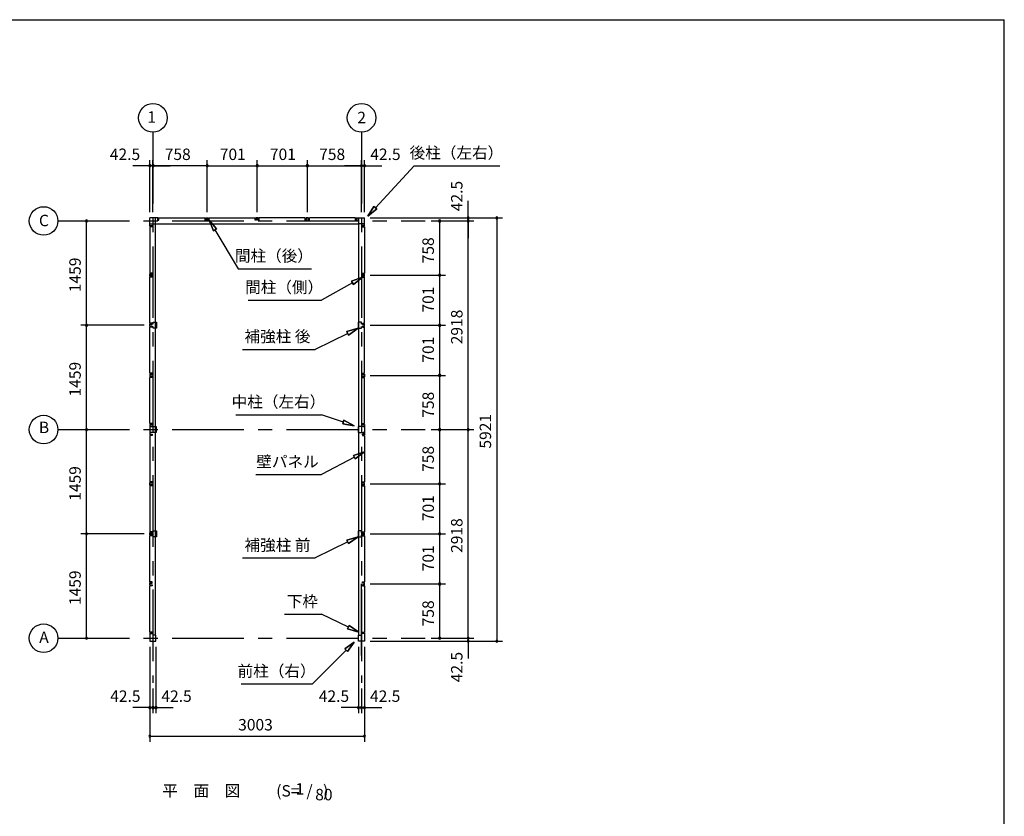
# Model space of a CAD drawing. Extents: x 868 to 32764, y 362 to 22484.
# Drawn here: x 18991 to 32764, y 11340 to 22484 of the extents above; entities that cross this region are included whole.
import ezdxf
from ezdxf.enums import TextEntityAlignment as Align

# ---------------------------------------------------------------- set-up
doc = ezdxf.new("R2010")
doc.units = 0
doc.header["$LTSCALE"] = 80
doc.header["$MEASUREMENT"] = 0
doc.linetypes.add('CENTER2', pattern=[20, 12.5, -2.5, 2.5, -2.5])
doc.layers.get('0').update_dxf_attribs({"linetype": 'CONTINUOUS'})
for name, color, linetype in [('0-6', 7, 'CONTINUOUS'), ('2-0', 7, 'CONTINUOUS'), ('SUNPOU', 4, 'CONTINUOUS'), ('WAKUSEN-01', 50, 'CONTINUOUS')]:
    doc.layers.add(name, color=color, linetype=linetype)
doc.styles.get("Standard").update_dxf_attribs({"font": 'txt', "bigfont": 'BIGFONT'})

msp = doc.modelspace()

# ---------------------------------------------------------------- linework, layer by layer
at = {"color": 0, "linetype": 'ByBlock'}
for centre, start, end in [((20812, 20441), 0, 180), ((20812, 20441), 180, 0), ((20855, 20441), 0, 180), ((20855, 20441), 0, 180), ((20855, 20441), 180, 0), ((20855, 20441), 180, 0), ((21613, 20441), 0, 180), ((21613, 20441), 0, 180), ((21613, 20441), 180, 0), ((21613, 20441), 180, 0), ((22314, 20441), 0, 180), ((22314, 20441), 0, 180), ((22314, 20441), 180, 0), ((22314, 20441), 180, 0), ((23015, 20441), 0, 180), ((23015, 20441), 0, 180), ((23015, 20441), 180, 0), ((23015, 20441), 180, 0), ((23773, 20441), 0, 180), ((23773, 20441), 0, 180), ((23773, 20441), 180, 0), ((23773, 20441), 180, 0), ((23815, 20441), 0, 180), ((23815, 20441), 180, 0), ((25265, 19711), 90, 270), ((25265, 19711), 270, 90), ((25665, 19711), 90, 270), ((25665, 19711), 270, 90), ((19925, 19668), 90, 270), ((19925, 19668), 270, 90), ((24865, 19668), 90, 270), ((24865, 19668), 270, 90), ((25265, 19668), 90, 270), ((25265, 19668), 90, 270), ((25265, 19668), 270, 90), ((25265, 19668), 270, 90), ((24865, 18910), 90, 270), ((24865, 18910), 90, 270), ((24865, 18910), 270, 90), ((24865, 18910), 270, 90), ((19925, 18209), 90, 270), ((19925, 18209), 90, 270), ((19925, 18209), 270, 90), ((19925, 18209), 270, 90), ((24865, 18209), 90, 270), ((24865, 18209), 90, 270), ((24865, 18209), 270, 90), ((24865, 18209), 270, 90), ((24865, 17508), 90, 270), ((24865, 17508), 90, 270), ((24865, 17508), 270, 90), ((24865, 17508), 270, 90), ((19925, 16750), 90, 270), ((19925, 16750), 90, 270), ((19925, 16750), 270, 90), ((19925, 16750), 270, 90), ((24865, 16750), 90, 270), ((24865, 16750), 90, 270), ((24865, 16750), 270, 90), ((24865, 16750), 270, 90), ((25265, 16750), 90, 270), ((25265, 16750), 90, 270), ((25265, 16750), 270, 90), ((25265, 16750), 270, 90), ((24865, 15992), 90, 270), ((24865, 15992), 90, 270), ((24865, 15992), 270, 90), ((24865, 15992), 270, 90), ((19925, 15292), 90, 270), ((19925, 15292), 90, 270), ((19925, 15292), 270, 90), ((19925, 15292), 270, 90), ((24865, 15292), 90, 270), ((24865, 15292), 90, 270), ((24865, 15292), 270, 90), ((24865, 15292), 270, 90), ((24865, 14590), 90, 270), ((24865, 14590), 90, 270), ((24865, 14590), 270, 90), ((24865, 14590), 270, 90), ((19925, 13832), 90, 270), ((19925, 13832), 270, 90), ((24865, 13832), 90, 270), ((24865, 13832), 270, 90), ((25265, 13832), 90, 270), ((25265, 13832), 90, 270), ((25265, 13790), 90, 270), ((25265, 13832), 270, 90), ((25265, 13832), 270, 90), ((25265, 13790), 270, 90), ((25665, 13790), 90, 270), ((25665, 13790), 270, 90), ((20812, 12861), 0, 180), ((20812, 12861), 180, 0), ((20855, 12861), 0, 180), ((20855, 12861), 0, 180), ((20855, 12861), 180, 0), ((20855, 12861), 180, 0), ((20897, 12861), 0, 180), ((20897, 12861), 180, 0), ((23730, 12861), 0, 180), ((23730, 12861), 180, 0), ((23773, 12861), 0, 180), ((23773, 12861), 0, 180), ((23773, 12861), 180, 0), ((23773, 12861), 180, 0), ((23815, 12861), 0, 180), ((23815, 12861), 180, 0), ((20812, 12461), 0, 180), ((20812, 12461), 180, 0), ((23815, 12461), 0, 180), ((23815, 12461), 180, 0)]:
    msp.add_arc(centre, 15, start, end, dxfattribs=at)
at = {"layer": '0-6', "color": 6, "linetype": 'Continuous'}
for p, q in [((21746, 19557), (21641, 19681)), ((21641, 19681), (21700, 19530)), ((21641, 19681), (21746, 19557)), ((21700, 19530), (21641, 19681)), ((21746, 19557), (21700, 19530)), ((21700, 19530), (21746, 19557)), ((21723, 19543), (22046, 19000)), ((22046, 19000), (23071, 19000))]:
    msp.add_line(p, q, dxfattribs=at)
at = {"layer": '2-0', "color": 6, "linetype": 'CENTER2'}
for p, q in [((20855, 20911), (20855, 13207)), ((23773, 20911), (23773, 13207)), ((19525, 19668), (24665, 19668)), ((19525, 16750), (24665, 16750)), ((23773, 13592), (23773, 14748)), ((19525, 13832), (24665, 13832))]:
    msp.add_line(p, q, dxfattribs=at)
at = {"layer": '2-0', "color": 4, "linetype": 'Continuous'}
msp.add_line((20855, 19791), (20855, 20521), dxfattribs=at)
msp.add_line((20855, 19791), (20855, 20521), dxfattribs=at)
at = {"layer": '2-0', "color": 6, "linetype": 'Continuous'}
for p, q in [((23967, 19854), (24508, 20441)), ((24508, 20441), (25708, 20441)), ((23859, 19736), (23947, 19872)), ((23947, 19872), (23859, 19736)), ((23947, 19872), (23859, 19736)), ((23987, 19836), (23859, 19736)), ((23859, 19736), (23987, 19836)), ((23987, 19836), (23859, 19736)), ((23987, 19836), (23947, 19872)), ((23947, 19872), (23987, 19836)), ((23632, 18827), (23785, 18882)), ((23785, 18882), (23632, 18827)), ((23632, 18827), (23785, 18882)), ((23785, 18882), (23659, 18780)), ((23659, 18780), (23785, 18882)), ((23659, 18780), (23785, 18882)), ((23646, 18804), (23214, 18561)), ((23632, 18827), (23659, 18780)), ((23659, 18780), (23632, 18827)), ((22189, 18561), (23214, 18561)), ((23581, 18096), (23124, 17872)), ((23569, 18120), (23724, 18167)), ((23724, 18167), (23569, 18120)), ((23569, 18120), (23724, 18167)), ((23569, 18120), (23592, 18072)), ((23592, 18072), (23569, 18120)), ((23724, 18167), (23592, 18072)), ((23592, 18072), (23724, 18167)), ((23592, 18072), (23724, 18167)), ((22106, 17872), (23124, 17872)), ((22014, 16958), (23214, 16958)), ((23519, 16855), (23214, 16958)), ((23527, 16880), (23510, 16829)), ((23510, 16829), (23527, 16880)), ((23670, 16803), (23510, 16829)), ((23510, 16829), (23670, 16803)), ((23510, 16829), (23670, 16803)), ((23527, 16880), (23670, 16803)), ((23670, 16803), (23527, 16880)), ((23527, 16880), (23670, 16803)), ((23661, 16388), (23815, 16440)), ((23815, 16440), (23661, 16388)), ((23661, 16388), (23815, 16440)), ((23815, 16440), (23686, 16341)), ((23686, 16341), (23815, 16440)), ((23686, 16341), (23815, 16440)), ((23674, 16365), (23214, 16121)), ((23661, 16388), (23686, 16341)), ((23686, 16341), (23661, 16388)), ((22294, 16121), (23214, 16121)), ((23581, 15179), (23124, 14954)), ((23569, 15202), (23724, 15249)), ((23724, 15249), (23569, 15202)), ((23569, 15202), (23724, 15249)), ((23569, 15202), (23592, 15155)), ((23592, 15155), (23569, 15202)), ((23724, 15249), (23592, 15155)), ((23592, 15155), (23724, 15249)), ((23592, 15155), (23724, 15249)), ((22106, 14954), (23124, 14954)), ((22694, 14166), (23214, 14166)), ((23590, 13985), (23214, 14166)), ((23601, 14009), (23578, 13961)), ((23578, 13961), (23601, 14009)), ((23734, 13915), (23578, 13961)), ((23578, 13961), (23734, 13915)), ((23578, 13961), (23734, 13915)), ((23601, 14009), (23734, 13915)), ((23734, 13915), (23601, 14009)), ((23601, 14009), (23734, 13915)), ((23538, 13682), (23670, 13776)), ((23670, 13776), (23538, 13682)), ((23538, 13682), (23670, 13776)), ((23670, 13776), (23576, 13644)), ((23576, 13644), (23670, 13776)), ((23576, 13644), (23670, 13776)), ((23557, 13663), (23089, 13192)), ((23538, 13682), (23576, 13644)), ((23576, 13644), (23538, 13682)), ((22089, 13192), (23089, 13192))]:
    msp.add_line(p, q, dxfattribs=at)
at = {"layer": '2-0', "color": 3, "linetype": 'Continuous'}
for p, q in [((20812, 19596), (20812, 19711)), ((20927, 19711), (20812, 19711)), ((20812, 19596), (20812, 19711)), ((20893, 13875), (20893, 19711)), ((20924, 19706), (20919, 19706)), ((20919, 19706), (20919, 19681)), ((20924, 19699), (20924, 19706)), ((20927, 19681), (20927, 19711)), ((20937, 19681), (20937, 19711)), ((20937, 19711), (21584, 19711)), ((21584, 19681), (21584, 19711)), ((21594, 19711), (21631, 19711)), ((21594, 19681), (21594, 19711)), ((21597, 19706), (21602, 19706)), ((21597, 19699), (21597, 19706)), ((21602, 19706), (21602, 19681)), ((21628, 19706), (21623, 19706)), ((21623, 19706), (21623, 19681)), ((21628, 19699), (21628, 19706)), ((21631, 19681), (21631, 19711)), ((21641, 19681), (21641, 19711)), ((21641, 19711), (22285, 19711)), ((22285, 19681), (22285, 19711)), ((22295, 19681), (22295, 19711)), ((22332, 19711), (22295, 19711)), ((22298, 19699), (22298, 19706)), ((22298, 19706), (22303, 19706)), ((22303, 19706), (22303, 19681)), ((22324, 19706), (22324, 19681)), ((22329, 19706), (22324, 19706)), ((22329, 19699), (22329, 19706)), ((22332, 19681), (22332, 19711)), ((22342, 19681), (22342, 19711)), ((22986, 19711), (22342, 19711)), ((22986, 19681), (22986, 19711)), ((23033, 19711), (22996, 19711)), ((22996, 19681), (22996, 19711)), ((22999, 19699), (22999, 19706)), ((22999, 19706), (23004, 19706)), ((23004, 19706), (23004, 19681)), ((23025, 19706), (23025, 19681)), ((23030, 19706), (23025, 19706)), ((23030, 19699), (23030, 19706)), ((23033, 19681), (23033, 19711)), ((23043, 19681), (23043, 19711)), ((23690, 19711), (23043, 19711)), ((23690, 19681), (23690, 19711)), ((23700, 19711), (23815, 19711)), ((23700, 19681), (23700, 19711)), ((23703, 19699), (23703, 19706)), ((23703, 19706), (23708, 19706)), ((23708, 19706), (23708, 19681)), ((23734, 13875), (23734, 19711)), ((23815, 19596), (23815, 19711)), ((20812, 19626), (20893, 19626)), ((20812, 19626), (20893, 19626)), ((20812, 19626), (23734, 19626)), ((20842, 19596), (20812, 19596)), ((20842, 19596), (20812, 19596)), ((20842, 19586), (20812, 19586)), ((20842, 19586), (20812, 19586)), ((20812, 19586), (20812, 18939)), ((20817, 19604), (20842, 19604)), ((20817, 19599), (20817, 19604)), ((20817, 19604), (20842, 19604)), ((20817, 19599), (20817, 19604)), ((20824, 19599), (20817, 19599)), ((20824, 19599), (20817, 19599)), ((20842, 19604), (20842, 19586)), ((20842, 19604), (20842, 19586)), ((20842, 19602), (20842, 19596)), ((20842, 19602), (20842, 19596)), ((20919, 19681), (20937, 19681)), ((20921, 19681), (20927, 19681)), ((21602, 19681), (21584, 19681)), ((21600, 19681), (21594, 19681)), ((21623, 19681), (21641, 19681)), ((21625, 19681), (21631, 19681)), ((22303, 19681), (22285, 19681)), ((22301, 19681), (22295, 19681)), ((22324, 19681), (22342, 19681)), ((22326, 19681), (22332, 19681)), ((23004, 19681), (22986, 19681)), ((23002, 19681), (22996, 19681)), ((23025, 19681), (23043, 19681)), ((23027, 19681), (23033, 19681)), ((23708, 19681), (23690, 19681)), ((23706, 19681), (23700, 19681)), ((23815, 19626), (23734, 19626)), ((23785, 19604), (23785, 19586)), ((23810, 19604), (23785, 19604)), ((23785, 19602), (23785, 19596)), ((23785, 19596), (23815, 19596)), ((23785, 19586), (23815, 19586)), ((23803, 19599), (23810, 19599)), ((23810, 19599), (23810, 19604)), ((23815, 19586), (23815, 18939)), ((20842, 18939), (20812, 18939)), ((20812, 18892), (20812, 18929)), ((20842, 18929), (20812, 18929)), ((20842, 18892), (20812, 18892)), ((20842, 18882), (20812, 18882)), ((20812, 18238), (20812, 18882)), ((20817, 18926), (20817, 18921)), ((20824, 18926), (20817, 18926)), ((20817, 18921), (20842, 18921)), ((20817, 18895), (20817, 18900)), ((20817, 18900), (20842, 18900)), ((20824, 18895), (20817, 18895)), ((20842, 18921), (20842, 18939)), ((20842, 18923), (20842, 18929)), ((20842, 18900), (20842, 18882)), ((20842, 18898), (20842, 18892)), ((23785, 18939), (23815, 18939)), ((23785, 18921), (23785, 18939)), ((23785, 18929), (23815, 18929)), ((23785, 18923), (23785, 18929)), ((23810, 18921), (23785, 18921)), ((23810, 18900), (23785, 18900)), ((23785, 18900), (23785, 18882)), ((23785, 18898), (23785, 18892)), ((23785, 18892), (23815, 18892)), ((23785, 18882), (23815, 18882)), ((23803, 18926), (23810, 18926)), ((23803, 18895), (23810, 18895)), ((23810, 18926), (23810, 18921)), ((23810, 18895), (23810, 18900)), ((23815, 18892), (23815, 18929)), ((23815, 18238), (23815, 18882)), ((20842, 18238), (20812, 18238)), ((20812, 18191), (20812, 18228)), ((20842, 18228), (20812, 18228)), ((20842, 18191), (20812, 18191)), ((20842, 18181), (20812, 18181)), ((20812, 17537), (20812, 18181)), ((20817, 18225), (20817, 18220)), ((20824, 18225), (20817, 18225)), ((20817, 18220), (20842, 18220)), ((20817, 18194), (20817, 18199)), ((20817, 18199), (20842, 18199)), ((20824, 18194), (20817, 18194)), ((20842, 18220), (20842, 18238)), ((20842, 18222), (20842, 18228)), ((20842, 18199), (20842, 18181)), ((20842, 18197), (20842, 18191)), ((20856, 18252), (20903, 18252)), ((20856, 18227), (20856, 18252)), ((20856, 18167), (20856, 18192)), ((20903, 18252), (20903, 18167)), ((23771, 18252), (23724, 18252)), ((23724, 18252), (23724, 18167)), ((23771, 18227), (23771, 18252)), ((23771, 18167), (23771, 18192)), ((23785, 18238), (23815, 18238)), ((23785, 18220), (23785, 18238)), ((23785, 18228), (23815, 18228)), ((23785, 18222), (23785, 18228)), ((23810, 18220), (23785, 18220)), ((23810, 18199), (23785, 18199)), ((23785, 18199), (23785, 18181)), ((23785, 18197), (23785, 18191)), ((23785, 18191), (23815, 18191)), ((23785, 18181), (23815, 18181)), ((23803, 18225), (23810, 18225)), ((23803, 18194), (23810, 18194)), ((23810, 18225), (23810, 18220)), ((23810, 18194), (23810, 18199)), ((23815, 18191), (23815, 18228)), ((23815, 17537), (23815, 18181)), ((20903, 18167), (20856, 18167)), ((23724, 18167), (23771, 18167)), ((20842, 17537), (20812, 17537)), ((20842, 17527), (20812, 17527)), ((20812, 17527), (20812, 17490)), ((20824, 17524), (20817, 17524)), ((20817, 17524), (20817, 17519)), ((20817, 17519), (20842, 17519)), ((20817, 17498), (20842, 17498)), ((20817, 17493), (20817, 17498)), ((20824, 17493), (20817, 17493)), ((20842, 17519), (20842, 17537)), ((20842, 17521), (20842, 17527)), ((20842, 17498), (20842, 17480)), ((20842, 17496), (20842, 17490)), ((23785, 17519), (23785, 17537)), ((23785, 17537), (23815, 17537)), ((23785, 17521), (23785, 17527)), ((23785, 17527), (23815, 17527)), ((23810, 17519), (23785, 17519)), ((23785, 17498), (23785, 17480)), ((23810, 17498), (23785, 17498)), ((23785, 17496), (23785, 17490)), ((23803, 17524), (23810, 17524)), ((23803, 17493), (23810, 17493)), ((23810, 17524), (23810, 17519)), ((23810, 17493), (23810, 17498)), ((23815, 17527), (23815, 17490)), ((20842, 17490), (20812, 17490)), ((20842, 17480), (20812, 17480)), ((20812, 16833), (20812, 17480)), ((23785, 17490), (23815, 17490)), ((23785, 17480), (23815, 17480)), ((23815, 16833), (23815, 17480)), ((20842, 16833), (20812, 16833)), ((20812, 16823), (20842, 16823)), ((20812, 16823), (20812, 16678)), ((20824, 16820), (20817, 16820)), ((20817, 16820), (20817, 16815)), ((20817, 16815), (20842, 16815)), ((20842, 16815), (20842, 16833)), ((20842, 16823), (20842, 16817)), ((23785, 16815), (23785, 16833)), ((23785, 16833), (23815, 16833)), ((23785, 16823), (23785, 16817)), ((23815, 16823), (23785, 16823)), ((23810, 16815), (23785, 16815)), ((23803, 16820), (23810, 16820)), ((23810, 16820), (23810, 16815)), ((23815, 16823), (23815, 16678)), ((20812, 16678), (20842, 16678)), ((20842, 16668), (20812, 16668)), ((20812, 16668), (20812, 16021)), ((20815, 16773), (20815, 16793)), ((20815, 16793), (20900, 16793)), ((20815, 16708), (20815, 16728)), ((20900, 16708), (20815, 16708)), ((20817, 16686), (20842, 16686)), ((20817, 16681), (20817, 16686)), ((20824, 16681), (20817, 16681)), ((20842, 16686), (20842, 16668)), ((20842, 16678), (20842, 16684)), ((20900, 16793), (20900, 16708)), ((23812, 16793), (23727, 16793)), ((23727, 16793), (23727, 16708)), ((23727, 16708), (23812, 16708)), ((23785, 16686), (23785, 16668)), ((23810, 16686), (23785, 16686)), ((23785, 16678), (23785, 16684)), ((23815, 16678), (23785, 16678)), ((23785, 16668), (23815, 16668)), ((23803, 16681), (23810, 16681)), ((23810, 16681), (23810, 16686)), ((23812, 16773), (23812, 16793)), ((23812, 16708), (23812, 16728)), ((23815, 16668), (23815, 16021)), ((20842, 16021), (20812, 16021)), ((20812, 15974), (20812, 16011)), ((20842, 16011), (20812, 16011)), ((20817, 16008), (20817, 16003)), ((20824, 16008), (20817, 16008)), ((20817, 16003), (20842, 16003)), ((20817, 15977), (20817, 15982)), ((20817, 15982), (20842, 15982)), ((20824, 15977), (20817, 15977)), ((20842, 16003), (20842, 16021)), ((20842, 16005), (20842, 16011)), ((20842, 15982), (20842, 15964)), ((20842, 15980), (20842, 15974)), ((23785, 16021), (23815, 16021)), ((23785, 16003), (23785, 16021)), ((23785, 16011), (23815, 16011)), ((23785, 16005), (23785, 16011)), ((23810, 16003), (23785, 16003)), ((23810, 15982), (23785, 15982)), ((23785, 15982), (23785, 15964)), ((23785, 15980), (23785, 15974)), ((23803, 16008), (23810, 16008)), ((23803, 15977), (23810, 15977)), ((23810, 16008), (23810, 16003)), ((23810, 15977), (23810, 15982)), ((23815, 15974), (23815, 16011)), ((20842, 15974), (20812, 15974)), ((20842, 15964), (20812, 15964)), ((20812, 15964), (20812, 15320)), ((23785, 15974), (23815, 15974)), ((23785, 15964), (23815, 15964)), ((23815, 15964), (23815, 15320)), ((20842, 15320), (20812, 15320)), ((20842, 15310), (20812, 15310)), ((20812, 15273), (20812, 15310)), ((20824, 15307), (20817, 15307)), ((20817, 15307), (20817, 15302)), ((20817, 15302), (20842, 15302)), ((20842, 15302), (20842, 15320)), ((20842, 15304), (20842, 15310)), ((20856, 15334), (20903, 15334)), ((20856, 15309), (20856, 15334)), ((20903, 15334), (20903, 15249)), ((23771, 15334), (23724, 15334)), ((23724, 15334), (23724, 15249)), ((23771, 15309), (23771, 15334)), ((23785, 15302), (23785, 15320)), ((23785, 15320), (23815, 15320)), ((23785, 15304), (23785, 15310)), ((23785, 15310), (23815, 15310)), ((23810, 15302), (23785, 15302)), ((23803, 15307), (23810, 15307)), ((23810, 15307), (23810, 15302)), ((23815, 15273), (23815, 15310)), ((20842, 15273), (20812, 15273)), ((20842, 15263), (20812, 15263)), ((20812, 14619), (20812, 15263)), ((20817, 15281), (20842, 15281)), ((20817, 15276), (20817, 15281)), ((20824, 15276), (20817, 15276)), ((20842, 15281), (20842, 15263)), ((20842, 15279), (20842, 15273)), ((20856, 15249), (20856, 15274)), ((20903, 15249), (20856, 15249)), ((23724, 15249), (23771, 15249)), ((23771, 15249), (23771, 15274)), ((23785, 15281), (23785, 15263)), ((23810, 15281), (23785, 15281)), ((23785, 15279), (23785, 15273)), ((23785, 15273), (23815, 15273)), ((23785, 15263), (23815, 15263)), ((23803, 15276), (23810, 15276)), ((23810, 15276), (23810, 15281)), ((23815, 15263), (23815, 14619)), ((20842, 14619), (20812, 14619)), ((20812, 14572), (20812, 14609)), ((20842, 14609), (20812, 14609)), ((20817, 14606), (20817, 14601)), ((20824, 14606), (20817, 14606)), ((20817, 14601), (20842, 14601)), ((20842, 14601), (20842, 14619)), ((20842, 14603), (20842, 14609)), ((23785, 14619), (23815, 14619)), ((23785, 14601), (23785, 14619)), ((23785, 14609), (23815, 14609)), ((23785, 14603), (23785, 14609)), ((23810, 14601), (23785, 14601)), ((23803, 14606), (23810, 14606)), ((23810, 14606), (23810, 14601)), ((23815, 14572), (23815, 14609)), ((20842, 14572), (20812, 14572)), ((20842, 14562), (20812, 14562)), ((20812, 13915), (20812, 14562)), ((20817, 14575), (20817, 14580)), ((20817, 14580), (20842, 14580)), ((20824, 14575), (20817, 14575)), ((20842, 14580), (20842, 14562)), ((20842, 14578), (20842, 14572)), ((23810, 14580), (23785, 14580)), ((23785, 14580), (23785, 14562)), ((23785, 14578), (23785, 14572)), ((23785, 14572), (23815, 14572)), ((23785, 14562), (23815, 14562)), ((23803, 14575), (23810, 14575)), ((23810, 14575), (23810, 14580)), ((23815, 14562), (23815, 13915)), ((20842, 13915), (20812, 13915)), ((20842, 13897), (20842, 13915)), ((23785, 13897), (23785, 13915)), ((23785, 13915), (23815, 13915)), ((20842, 13905), (20812, 13905)), ((20812, 13905), (20812, 13790)), ((20812, 13790), (20897, 13790)), ((20824, 13902), (20817, 13902)), ((20817, 13902), (20817, 13897)), ((20817, 13897), (20842, 13897)), ((20842, 13899), (20842, 13905)), ((20897, 13875), (20865, 13875)), ((20897, 13790), (20897, 13875)), ((23730, 13790), (23730, 13875)), ((23730, 13875), (23762, 13875)), ((23815, 13790), (23730, 13790)), ((23785, 13899), (23785, 13905)), ((23785, 13905), (23815, 13905)), ((23810, 13897), (23785, 13897)), ((23803, 13902), (23810, 13902)), ((23810, 13902), (23810, 13897)), ((23815, 13905), (23815, 13790))]:
    msp.add_line(p, q, dxfattribs=at)
at = {"layer": '2-0', "color": 4, "linetype": 'Continuous'}
for centre in [(20855, 21111), (23773, 21111), (19325, 19668), (19325, 16750), (19325, 13832)]:
    msp.add_circle(centre, 200, dxfattribs=at)
at = {"layer": 'SUNPOU', "color": 4, "linetype": 'Continuous'}
for p, q in [((20812, 20441), (20572, 20441)), ((20812, 19791), (20812, 20521)), ((20855, 20441), (20812, 20441)), ((20855, 19791), (20855, 20521)), ((20855, 19791), (20855, 20521)), ((21613, 20441), (20855, 20441)), ((20855, 20441), (21095, 20441)), ((21613, 19791), (21613, 20521)), ((21613, 19791), (21613, 20521)), ((21613, 20441), (22314, 20441)), ((22314, 19791), (22314, 20521)), ((22314, 19791), (22314, 20521)), ((22314, 20441), (23015, 20441)), ((23015, 19791), (23015, 20521)), ((23015, 19791), (23015, 20521)), ((23015, 20441), (23773, 20441)), ((23773, 20441), (23533, 20441)), ((23773, 19791), (23773, 20521)), ((23773, 19791), (23773, 20521)), ((23773, 20441), (23815, 20441)), ((23815, 19791), (23815, 20521)), ((23815, 20441), (24055, 20441)), ((25265, 19711), (25265, 19951)), ((23895, 19711), (25745, 19711)), ((23895, 19711), (25345, 19711)), ((25265, 19668), (25265, 19711)), ((25665, 19711), (25665, 13790)), ((19925, 18209), (19925, 19668)), ((24745, 19668), (24945, 19668)), ((24745, 19668), (25345, 19668)), ((24745, 19668), (25345, 19668)), ((24865, 19668), (24865, 18910)), ((25265, 16750), (25265, 19668)), ((25265, 19668), (25265, 19428)), ((23895, 18910), (24945, 18910)), ((23895, 18910), (24945, 18910)), ((24865, 18910), (24865, 18209)), ((20732, 18209), (19845, 18209)), ((20732, 18209), (19845, 18209)), ((19925, 16750), (19925, 18209)), ((23895, 18209), (24945, 18209)), ((23895, 18209), (24945, 18209)), ((24865, 18209), (24865, 17508)), ((23895, 17508), (24945, 17508)), ((23895, 17508), (24945, 17508)), ((24865, 17508), (24865, 16750)), ((19925, 15292), (19925, 16750)), ((24745, 16750), (24945, 16750)), ((24745, 16750), (24945, 16750)), ((24745, 16750), (25345, 16750)), ((24745, 16750), (25345, 16750)), ((24865, 16750), (24865, 15992)), ((25265, 13832), (25265, 16750)), ((23895, 15992), (24945, 15992)), ((23895, 15992), (24945, 15992)), ((24865, 15992), (24865, 15292)), ((20732, 15292), (19845, 15292)), ((20732, 15292), (19845, 15292)), ((19925, 13832), (19925, 15292)), ((23895, 15292), (24945, 15292)), ((23895, 15292), (24945, 15292)), ((24865, 15292), (24865, 14590)), ((23895, 14590), (24945, 14590)), ((23895, 14590), (24945, 14590)), ((24865, 14590), (24865, 13832)), ((25265, 13832), (25265, 14072)), ((23895, 13790), (25745, 13790)), ((23895, 13790), (25345, 13790)), ((24745, 13832), (24945, 13832)), ((24745, 13832), (25345, 13832)), ((24745, 13832), (25345, 13832)), ((25265, 13832), (25265, 13790)), ((25265, 13790), (25265, 13550)), ((20812, 13710), (20812, 12781)), ((20812, 13710), (20812, 12381)), ((20897, 13710), (20897, 12781)), ((23730, 13710), (23730, 12781)), ((23815, 13710), (23815, 12781)), ((23815, 13710), (23815, 12381)), ((20855, 13127), (20855, 12781)), ((20855, 13127), (20855, 12781)), ((23773, 13127), (23773, 12781)), ((23773, 13127), (23773, 12781)), ((20812, 12861), (20572, 12861)), ((20855, 12861), (20615, 12861)), ((20855, 12861), (20812, 12861)), ((20855, 12861), (21095, 12861)), ((20855, 12861), (20897, 12861)), ((20897, 12861), (21137, 12861)), ((23730, 12861), (23490, 12861)), ((23773, 12861), (23533, 12861)), ((23773, 12861), (23730, 12861)), ((23773, 12861), (23815, 12861)), ((23773, 12861), (24013, 12861)), ((23815, 12861), (24055, 12861)), ((20812, 12461), (23815, 12461))]:
    msp.add_line(p, q, dxfattribs=at)
at = {"layer": 'WAKUSEN-01'}
for p in [(868, 22484), (32764, 828)]:
    msp.add_line(p, (32764, 22484), dxfattribs=at)

# ---------------------------------------------------------------- texts
at = {"color": 7, "linetype": 'Continuous'}
for s, p in [('42.5', (20252, 20521)), ('758', (21020, 20521)), ('701', (21790, 20521)), ('701', (22491, 20521)), ('758', (23180, 20521)), ('42.5', (23895, 20521)), ('42.5', (20257, 12941)), ('42.5', (20973, 12941)), ('42.5', (23175, 12941)), ('42.5', (23891, 12941)), ('3003', (22047, 12541))]:
    msp.add_text(s, height=160, dxfattribs=at).set_placement(p)
for s, p in [('42.5', (25185, 19805)), ('758', (24785, 19076)), ('1459', (19845, 18672)), ('701', (24785, 18387)), ('2918', (25185, 17943)), ('701', (24785, 17686)), ('1459', (19845, 17213)), ('758', (24785, 16916)), ('5921', (25585, 16484)), ('758', (24785, 16158)), ('1459', (19845, 15754)), ('701', (24785, 15469)), ('2918', (25185, 15025)), ('701', (24785, 14768)), ('1459', (19845, 14295)), ('758', (24785, 13998)), ('42.5', (25185, 13216))]:
    msp.add_text(s, height=160, rotation=90, dxfattribs=at).set_placement(p)
at = {"layer": '0-6', "color": 7, "linetype": 'Continuous'}
msp.add_text('間柱（後）', height=160, dxfattribs=at).set_placement((22547, 19160), align=Align.MIDDLE)
at = {"layer": '2-0', "color": 7, "linetype": 'Continuous'}
for s, p in [('1', (20837, 21102)), ('2', (23774, 21095)), ('C', (19330, 19654)), ('間柱（側）', (22690, 18721)), ('B', (19331, 16760)), ('A', (19331, 13824)), ('平\u3000面\u3000図', (21532, 11676)), ('(S=  /   )', (22944, 11676)), ('1', (22910, 11703)), ('80', (23246, 11623))]:
    msp.add_text(s, height=160, dxfattribs=at).set_placement(p, align=Align.MIDDLE)
for s, rotation, p in [('後柱（左右）', 0.0004, (25100, 20601)), ('補強柱 後', 359.9998, (22597, 18032)), ('中柱（左右）', 0.0004, (22611, 17118)), ('壁パネル', 359.9998, (22737, 16281)), ('補強柱 前', 359.9994, (22597, 15114)), ('下枠', 0.0011, (22945, 14326)), ('前柱（右）', 0.0002, (22585, 13352))]:
    msp.add_text(s, height=160, rotation=rotation, dxfattribs=at).set_placement(p, align=Align.MIDDLE)

doc.saveas('drawing.dxf')
